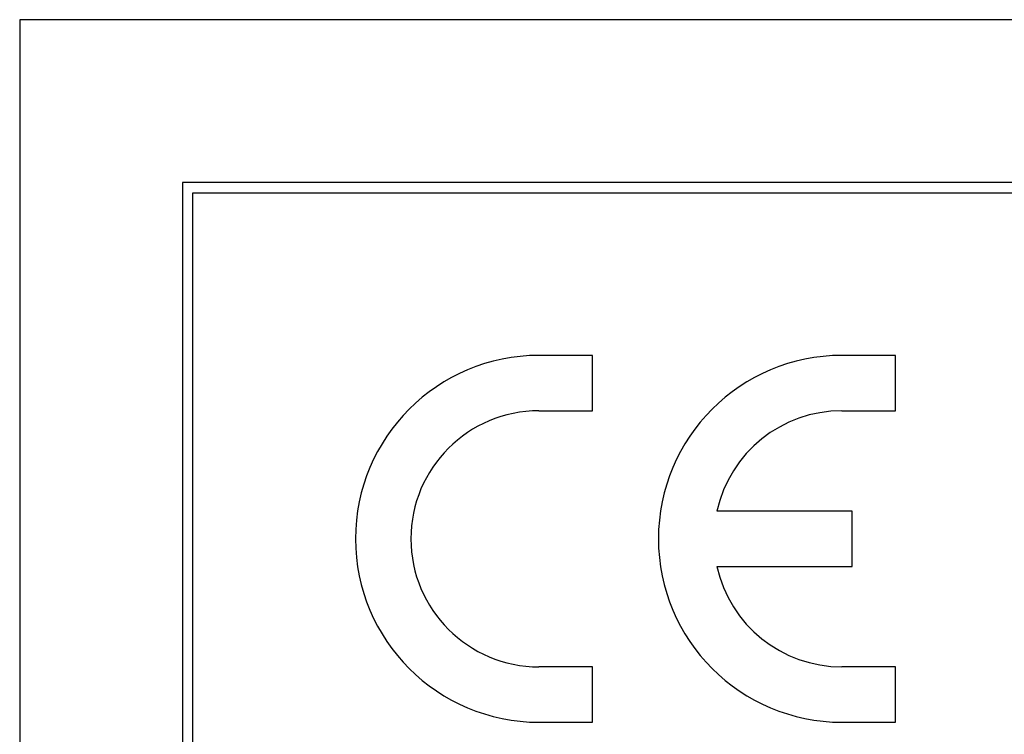
# Model space of a CAD drawing. Units: millimetres. Extents: x 32006 to 51456, y -34538 to -24666.
# Drawn here: x 36272 to 36286, y -32240 to -32230 of the extents above; entities that cross this region are included whole.
import ezdxf

# ---------------------------------------------------------------- set-up
doc = ezdxf.new("R2010")
doc.units = ezdxf.units.MM
doc.linetypes.add('L.PUNKTOWA_C', pattern=[10, 7, -1.2, 0.6, -1.2])
doc.layers.add('01  Kontur 1', color=10, linetype='Continuous', lineweight=30)
doc.layers.add('05 __ _ __ _ __ _ __           CENTER', color=40, linetype='L.PUNKTOWA_C', lineweight=9)

# ---------------------------------------------------------------- blocks, each defined once
blk = doc.blocks.new('ROBUST #1')
at = {"layer": '01  Kontur 1'}
for p, q in [((326.301, -17.298), (256.301, -17.298)), ((256.301, -17.298), (256.301, -52.298)), ((323.951, -19.648), (258.651, -19.648)), ((258.651, -19.648), (258.651, -49.948)), ((258.801, -34.648), (258.801, -19.798)), ((258.801, -19.798), (323.801, -19.798)), ((264.576, -22.148), (263.801, -22.148)), ((264.576, -22.948), (264.576, -22.148)), ((268.951, -22.148), (268.176, -22.148)), ((268.951, -22.948), (268.951, -22.148)), ((263.801, -22.948), (264.576, -22.948)), ((268.176, -22.948), (268.951, -22.948)), ((268.326, -24.398), (266.369, -24.398)), ((268.326, -25.198), (268.326, -24.398)), ((266.369, -25.198), (268.326, -25.198)), ((264.576, -26.648), (263.801, -26.648)), ((264.576, -27.448), (264.576, -26.648)), ((268.951, -26.648), (268.176, -26.648)), ((268.951, -27.448), (268.951, -26.648)), ((263.801, -27.448), (264.576, -27.448)), ((268.176, -27.448), (268.951, -27.448))]:
    blk.add_line(p, q, dxfattribs=at)
for centre, radius, start, end in [((263.801, -24.798), 2.65, 90, 270), ((268.176, -24.798), 2.65, 90, 270), ((263.801, -24.798), 1.85, 90, 270), ((268.176, -24.798), 1.85, 90, 167.5131), ((268.176, -24.798), 1.85, 192.4869, 270)]:
    blk.add_arc(centre, radius, start, end, dxfattribs=at)

msp = doc.modelspace()

# ---------------------------------------------------------------- block references
at = {"layer": '05 __ _ __ _ __ _ __           CENTER'}
msp.add_blockref('ROBUST #1', (36015.445, -32212.556), dxfattribs=at)

doc.saveas('drawing.dxf')
